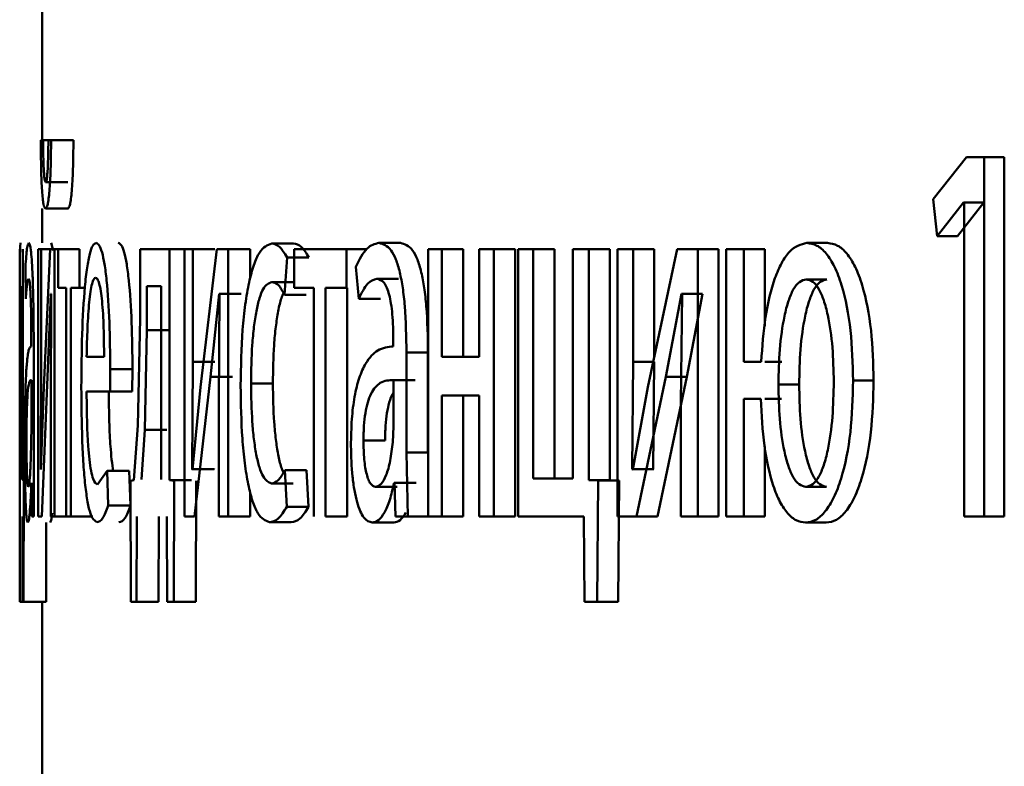
# Paper-space layout 'Лист1' of a CAD drawing. Units: millimetres. Extents: x -8822 to 4790, y -5082 to 4388.
# Drawn here: x 2681 to 2685, y 3028 to 3031 of the extents above; entities that cross this region are included whole.
import ezdxf

# ---------------------------------------------------------------- set-up
doc = ezdxf.new("R2010")
doc.units = ezdxf.units.MM

psp = doc.layouts.new('Лист1')

# ---------------------------------------------------------------- linework, layer by layer
at = {"color": 7, "linetype": 'Continuous', "lineweight": 50}
for p, q in [((2680.7377, 3032.968), (2680.7377, 3030.3245)), ((2680.7424, 3030.3245), (2680.7319, 3030.3245)), ((2680.8422, 3030.3245), (2680.7424, 3030.3245)), ((2680.778, 3030.3245), (2680.766, 3030.3245)), ((2680.8777, 3030.3245), (2680.778, 3030.3245)), ((2684.8678, 3030.2479), (2684.7198, 3030.0606)), ((2684.9468, 3030.2479), (2684.8678, 3030.2479)), ((2684.9468, 3028.6431), (2684.9468, 3030.2479)), ((2685.0372, 3030.2479), (2684.9468, 3030.2479)), ((2685.0372, 3028.6431), (2685.0372, 3030.2479)), ((2680.8533, 3030.1368), (2680.7535, 3030.1368)), ((2684.7198, 3030.0606), (2684.7374, 3029.8952)), ((2684.7374, 3029.8952), (2684.8552, 3030.0458)), ((2684.8282, 3029.8952), (2684.9458, 3030.0458)), ((2684.8573, 3030.0458), (2684.8552, 3030.0458)), ((2684.9458, 3030.0458), (2684.8552, 3030.0458)), ((2684.8573, 3030.0458), (2684.8573, 3028.6431)), ((2684.9479, 3030.0458), (2684.9458, 3030.0458)), ((2680.7377, 3030.0186), (2680.7377, 3029.8652)), ((2680.8529, 3030.0186), (2680.7532, 3030.0186)), ((2680.7876, 3029.832), (2680.7785, 3029.8652)), ((2681.8613, 3029.8627), (2681.7638, 3029.8627)), ((2682.3392, 3029.8652), (2682.2428, 3029.8652)), ((2684.2472, 3029.8652), (2684.155, 3029.8652)), ((2684.8282, 3029.8952), (2684.7374, 3029.8952)), ((2680.639, 3029.838), (2680.639, 3029.5272)), ((2680.6523, 3028.8058), (2680.6523, 3029.838)), ((2680.7201, 3029.838), (2680.7201, 3028.6431)), ((2680.733, 3029.838), (2680.7201, 3029.838)), ((2680.733, 3029.3346), (2680.733, 3029.838)), ((2680.7732, 3029.838), (2680.733, 3029.838)), ((2680.7732, 3029.838), (2680.7457, 3029.221)), ((2680.7937, 3029.838), (2680.7732, 3029.838)), ((2680.7937, 3028.6431), (2680.7937, 3029.838)), ((2680.8103, 3029.838), (2680.7937, 3029.838)), ((2680.8103, 3029.838), (2680.8103, 3029.6655)), ((2680.9051, 3029.838), (2680.8103, 3029.838)), ((2680.9051, 3029.6655), (2680.9051, 3029.838)), ((2681.176, 3029.838), (2681.176, 3029.5272)), ((2681.3067, 3029.838), (2681.176, 3029.838)), ((2681.3067, 3028.8058), (2681.3067, 3029.838)), ((2681.3736, 3029.838), (2681.3067, 3029.838)), ((2681.3736, 3029.838), (2681.3736, 3028.6431)), ((2681.4111, 3029.838), (2681.3736, 3029.838)), ((2681.4111, 3029.3346), (2681.4111, 3029.838)), ((2681.5094, 3029.838), (2681.4111, 3029.838)), ((2681.5186, 3029.838), (2681.4463, 3029.221)), ((2681.5697, 3029.838), (2681.5186, 3029.838)), ((2681.5697, 3028.6431), (2681.5697, 3029.838)), ((2681.6676, 3029.838), (2681.5697, 3029.838)), ((2681.6676, 3029.7061), (2681.6676, 3029.838)), ((2681.8636, 3029.838), (2681.8636, 3029.6655)), ((2682.0975, 3029.838), (2681.8636, 3029.838)), ((2682.0975, 3029.6655), (2682.0975, 3029.838)), ((2682.1881, 3029.838), (2682.0975, 3029.838)), ((2682.4627, 3029.838), (2682.4627, 3028.6431)), ((2682.524, 3029.838), (2682.4627, 3029.838)), ((2682.524, 3029.3565), (2682.524, 3029.838)), ((2682.6197, 3029.838), (2682.524, 3029.838)), ((2682.6197, 3029.3565), (2682.6197, 3029.838)), ((2682.6911, 3029.838), (2682.6911, 3029.3565)), ((2682.756, 3029.838), (2682.6911, 3029.838)), ((2682.756, 3028.6431), (2682.756, 3029.838)), ((2682.8513, 3029.838), (2682.756, 3029.838)), ((2682.8513, 3028.6431), (2682.8513, 3029.838)), ((2682.8644, 3029.838), (2682.8644, 3028.6431)), ((2682.9319, 3029.838), (2682.8644, 3029.838)), ((2682.9319, 3028.8132), (2682.9319, 3029.838)), ((2683.0267, 3029.838), (2682.9319, 3029.838)), ((2683.0267, 3028.8132), (2683.0267, 3029.838)), ((2683.1098, 3029.838), (2683.1098, 3028.8132)), ((2683.1807, 3029.838), (2683.1098, 3029.838)), ((2683.1807, 3028.8061), (2683.1807, 3029.838)), ((2683.275, 3029.838), (2683.1807, 3029.838)), ((2683.275, 3028.8061), (2683.275, 3029.838)), ((2683.3083, 3029.838), (2683.3083, 3028.6431)), ((2683.3785, 3029.838), (2683.3083, 3029.838)), ((2683.3785, 3029.3346), (2683.3785, 3029.838)), ((2683.4724, 3029.838), (2683.3785, 3029.838)), ((2683.5757, 3029.838), (2683.4439, 3029.221)), ((2683.4724, 3029.3544), (2683.4724, 3029.838)), ((2683.6671, 3029.838), (2683.5757, 3029.838)), ((2683.6671, 3028.6431), (2683.6671, 3029.838)), ((2683.7603, 3029.838), (2683.6671, 3029.838)), ((2683.7603, 3028.6431), (2683.7603, 3029.838)), ((2683.7948, 3029.838), (2683.7948, 3028.6431)), ((2683.8737, 3029.838), (2683.7948, 3029.838)), ((2683.8737, 3029.3342), (2683.8737, 3029.838)), ((2683.9665, 3029.838), (2683.8737, 3029.838)), ((2683.9665, 3029.4938), (2683.9665, 3029.838)), ((2681.8208, 3029.6334), (2681.8322, 3029.801)), ((2681.9295, 3029.801), (2681.8322, 3029.801)), ((2680.6635, 3029.7593), (2680.6652, 3029.6161)), ((2682.14, 3029.7593), (2682.1527, 3029.6161)), ((2681.8613, 3029.6902), (2681.7638, 3029.6902)), ((2682.3307, 3029.705), (2682.2342, 3029.705)), ((2684.2443, 3029.7025), (2684.1521, 3029.7025)), ((2680.6409, 3029.6729), (2680.6409, 3029.4753)), ((2680.6474, 3028.8082), (2680.6474, 3029.6729)), ((2680.8447, 3029.6655), (2680.8103, 3029.6655)), ((2680.8447, 3029.6655), (2680.8447, 3028.6431)), ((2680.8659, 3028.6431), (2680.8659, 3029.6655)), ((2680.9051, 3029.6655), (2680.8659, 3029.6655)), ((2680.9288, 3029.6655), (2680.9051, 3029.6655)), ((2681.2062, 3029.6729), (2681.2062, 3029.4753)), ((2681.2705, 3029.6729), (2681.2062, 3029.6729)), ((2681.2705, 3028.8082), (2681.2705, 3029.6729)), ((2681.9521, 3029.6655), (2681.8636, 3029.6655)), ((2681.9521, 3029.6655), (2681.9521, 3028.6431)), ((2682.0043, 3028.6431), (2682.0043, 3029.6655)), ((2682.0975, 3029.6655), (2682.0043, 3029.6655)), ((2682.1013, 3028.6431), (2682.1013, 3029.6655)), ((2680.7622, 3029.2679), (2680.7775, 3029.6383)), ((2680.7781, 3029.6383), (2680.7769, 3029.1494)), ((2680.7781, 3029.6383), (2680.7775, 3029.6383)), ((2681.4905, 3029.2679), (2681.5294, 3029.6383)), ((2681.5309, 3029.6383), (2681.528, 3029.1494)), ((2681.5309, 3029.6383), (2681.5294, 3029.6383)), ((2681.6274, 3029.6383), (2681.5294, 3029.6383)), ((2681.9182, 3029.6334), (2681.8208, 3029.6334)), ((2682.2493, 3029.6161), (2682.1527, 3029.6161)), ((2683.5247, 3029.2679), (2683.5951, 3029.6383)), ((2683.5978, 3029.6383), (2683.5925, 3029.1494)), ((2683.5978, 3029.6383), (2683.5951, 3029.6383)), ((2683.6885, 3029.6383), (2683.5951, 3029.6383)), ((2683.6183, 3029.2679), (2683.6885, 3029.6383)), ((2680.639, 3029.5272), (2680.6385, 3029.0502)), ((2681.176, 3029.5272), (2681.1653, 3029.0502)), ((2680.6409, 3029.4753), (2680.6402, 3029.0305)), ((2681.2062, 3029.4753), (2681.1964, 3029.0305)), ((2681.3049, 3029.4753), (2681.2062, 3029.4753)), ((2680.6895, 3029.4281), (2680.6895, 3029.4034)), ((2682.3071, 3029.4281), (2682.3071, 3029.4034)), ((2680.7004, 3028.9296), (2680.7004, 3029.3762)), ((2680.7322, 3028.8552), (2680.733, 3029.3346)), ((2681.0148, 3029.3565), (2680.9368, 3029.3565)), ((2681.4088, 3028.8552), (2681.4111, 3029.3346)), ((2681.5094, 3029.3346), (2681.4111, 3029.3346)), ((2682.366, 3028.9296), (2682.366, 3029.3762)), ((2682.4621, 3029.3762), (2682.366, 3029.3762)), ((2682.4621, 3028.9296), (2682.4621, 3029.3762)), ((2682.6911, 3029.3565), (2682.524, 3029.3565)), ((2683.3743, 3028.8552), (2683.3785, 3029.3346)), ((2683.4724, 3029.3346), (2683.3785, 3029.3346)), ((2683.4682, 3028.8552), (2683.4724, 3029.3346)), ((2683.951, 3029.3342), (2683.8737, 3029.3342)), ((2684.0436, 3029.3342), (2683.9665, 3029.3342)), ((2681.0415, 3029.2012), (2681.0425, 3029.3021)), ((2681.1416, 3029.3021), (2681.0425, 3029.3021)), ((2681.1406, 3029.2012), (2681.1416, 3029.3021)), ((2680.6897, 3029.0457), (2680.6897, 3029.2531)), ((2680.7359, 3028.6431), (2680.7622, 3029.2679)), ((2681.4194, 3028.6431), (2681.4905, 3029.2679)), ((2681.5886, 3029.2679), (2681.4905, 3029.2679)), ((2682.3085, 3029.0457), (2682.3085, 3029.2531)), ((2682.4048, 3029.2531), (2682.3085, 3029.2531)), ((2683.3939, 3028.6431), (2683.5247, 3029.2679)), ((2683.4878, 3028.6431), (2683.6183, 3029.2679)), ((2683.6183, 3029.2679), (2683.5247, 3029.2679)), ((2684.4534, 3029.2503), (2684.3617, 3029.2503)), ((2680.7457, 3029.221), (2680.7327, 3028.8527)), ((2681.4463, 3029.221), (2681.4102, 3028.8527)), ((2681.769, 3029.2379), (2681.6714, 3029.2379)), ((2683.4439, 3029.221), (2683.3768, 3028.8527)), ((2684.1204, 3029.233), (2684.028, 3029.233)), ((2681.0415, 3029.2012), (2680.9365, 3029.2012)), ((2681.1406, 3029.2012), (2681.0415, 3029.2012)), ((2682.6911, 3029.184), (2682.524, 3029.184)), ((2682.524, 3028.6431), (2682.524, 3029.184)), ((2682.6197, 3028.6431), (2682.6197, 3029.184)), ((2682.6911, 3029.184), (2682.6911, 3028.6431)), ((2683.9492, 3029.1691), (2683.8737, 3029.1691)), ((2683.8737, 3028.6431), (2683.8737, 3029.1691)), ((2684.0418, 3029.1691), (2683.9665, 3029.1691)), ((2680.7769, 3029.1494), (2680.7769, 3028.6431)), ((2681.528, 3029.1494), (2681.528, 3028.6431)), ((2683.5925, 3029.1494), (2683.5925, 3028.6431)), ((2680.6385, 3029.0502), (2680.6379, 3028.8058)), ((2680.6402, 3029.0305), (2680.6393, 3028.8082)), ((2680.6891, 3028.9762), (2680.6897, 3029.0457)), ((2681.1653, 3029.0502), (2681.1472, 3028.8058)), ((2681.1964, 3029.0305), (2681.1813, 3028.8082)), ((2681.2952, 3029.0305), (2681.1964, 3029.0305)), ((2682.3051, 3028.9762), (2682.3085, 3029.0457)), ((2682.2703, 3028.9836), (2682.1738, 3028.9836)), ((2683.9665, 3028.6431), (2683.9665, 3028.9557)), ((2680.7014, 3028.6431), (2680.7004, 3028.9296)), ((2682.3714, 3028.6431), (2682.366, 3028.9296)), ((2682.4621, 3028.9296), (2682.366, 3028.9296)), ((2680.7327, 3028.8527), (2680.7322, 3028.8552)), ((2681.4102, 3028.8527), (2681.4088, 3028.8552)), ((2681.5071, 3028.8552), (2681.4088, 3028.8552)), ((2681.5085, 3028.8527), (2681.5071, 3028.8552)), ((2681.831, 3028.6872), (2681.8225, 3028.8502)), ((2681.9199, 3028.8502), (2681.8225, 3028.8502)), ((2681.9283, 3028.6872), (2681.9199, 3028.8502)), ((2683.3768, 3028.8527), (2683.3743, 3028.8552)), ((2683.4682, 3028.8552), (2683.3743, 3028.8552)), ((2683.4707, 3028.8527), (2683.4682, 3028.8552)), ((2681.0284, 3028.8478), (2680.9858, 3028.786)), ((2681.0333, 3028.6922), (2681.0284, 3028.8478)), ((2681.1275, 3028.8478), (2681.0284, 3028.8478)), ((2681.1324, 3028.6922), (2681.1275, 3028.8478)), ((2683.1098, 3028.8132), (2682.9319, 3028.8132)), ((2683.2224, 3028.8037), (2683.1807, 3028.8061)), ((2683.275, 3028.8061), (2683.1807, 3028.8061)), ((2683.3166, 3028.8037), (2683.275, 3028.8061)), ((2680.6379, 3028.8058), (2680.6377, 3028.8033)), ((2680.6377, 3028.8033), (2680.6377, 3028.2628)), ((2680.6556, 3028.8033), (2680.6523, 3028.8058)), ((2680.6553, 3028.2628), (2680.6556, 3028.8033)), ((2680.6905, 3028.7934), (2680.6901, 3028.7934)), ((2680.6905, 3028.7934), (2680.6913, 3028.6431)), ((2681.1472, 3028.8058), (2681.1321, 3028.8033)), ((2681.1321, 3028.8033), (2681.1336, 3028.2628)), ((2681.3284, 3028.8033), (2681.3067, 3028.8058)), ((2681.4052, 3028.8058), (2681.3067, 3028.8058)), ((2681.3261, 3028.2628), (2681.3284, 3028.8033)), ((2681.4246, 3028.2628), (2681.4268, 3028.8033)), ((2681.8596, 3028.791), (2681.7622, 3028.791)), ((2682.3241, 3028.7761), (2682.2277, 3028.7761)), ((2682.3125, 3028.7934), (2682.3105, 3028.7934)), ((2682.4068, 3028.7934), (2682.3105, 3028.7934)), ((2682.3125, 3028.7934), (2682.3172, 3028.6431)), ((2682.4088, 3028.7934), (2682.4068, 3028.7934)), ((2683.2183, 3028.2628), (2683.2224, 3028.8037)), ((2683.3166, 3028.8037), (2683.2224, 3028.8037)), ((2683.3125, 3028.2628), (2683.3166, 3028.8037)), ((2684.2423, 3028.7761), (2684.1502, 3028.7761)), ((2681.6676, 3028.6431), (2681.6676, 3028.7535)), ((2681.1324, 3028.6922), (2681.0333, 3028.6922)), ((2681.9283, 3028.6872), (2681.831, 3028.6872)), ((2680.6383, 3028.2628), (2680.6383, 3028.6431)), ((2680.6506, 3028.6431), (2680.6508, 3028.2628)), ((2680.7014, 3028.6431), (2680.6913, 3028.6431)), ((2680.7359, 3028.6431), (2680.7201, 3028.6431)), ((2680.7937, 3028.6431), (2680.7769, 3028.6431)), ((2680.8447, 3028.6431), (2680.7937, 3028.6431)), ((2680.8659, 3028.6431), (2680.8447, 3028.6431)), ((2680.9638, 3028.6431), (2680.8659, 3028.6431)), ((2681.1592, 3028.2628), (2681.1607, 3028.6431)), ((2681.2581, 3028.2628), (2681.2596, 3028.6431)), ((2681.2949, 3028.6431), (2681.2965, 3028.2628)), ((2681.4194, 3028.6431), (2681.3736, 3028.6431)), ((2681.5697, 3028.6431), (2681.528, 3028.6431)), ((2681.6676, 3028.6431), (2681.5697, 3028.6431)), ((2682.1013, 3028.6431), (2682.0043, 3028.6431)), ((2682.3714, 3028.6431), (2682.3172, 3028.6431)), ((2682.4675, 3028.6431), (2682.3714, 3028.6431)), ((2682.524, 3028.6431), (2682.4627, 3028.6431)), ((2682.6197, 3028.6431), (2682.524, 3028.6431)), ((2682.756, 3028.6431), (2682.6911, 3028.6431)), ((2682.8513, 3028.6431), (2682.756, 3028.6431)), ((2683.1588, 3028.6431), (2682.8644, 3028.6431)), ((2683.1588, 3028.6431), (2683.1621, 3028.2628)), ((2683.3939, 3028.6431), (2683.3083, 3028.6431)), ((2683.4878, 3028.6431), (2683.3939, 3028.6431)), ((2683.6671, 3028.6431), (2683.5925, 3028.6431)), ((2683.7603, 3028.6431), (2683.6671, 3028.6431)), ((2683.8737, 3028.6431), (2683.7948, 3028.6431)), ((2683.9665, 3028.6431), (2683.8737, 3028.6431)), ((2684.9468, 3028.6431), (2684.8573, 3028.6431)), ((2685.0372, 3028.6431), (2684.9468, 3028.6431)), ((2680.7553, 3028.2628), (2680.7555, 3028.616)), ((2681.8509, 3028.6184), (2681.7533, 3028.6184)), ((2682.3092, 3028.616), (2682.2127, 3028.616)), ((2684.2414, 3028.616), (2684.1492, 3028.616)), ((2680.6383, 3028.2628), (2680.6377, 3028.2628)), ((2680.7383, 3028.2628), (2680.6383, 3028.2628)), ((2680.6553, 3028.2628), (2680.6508, 3028.2628)), ((2680.7553, 3028.2628), (2680.6553, 3028.2628)), ((2680.7377, 3028.2628), (2680.7377, 3026.9018)), ((2680.7383, 3028.2628), (2680.7377, 3028.2628)), ((2681.1592, 3028.2628), (2681.1336, 3028.2628)), ((2681.2581, 3028.2628), (2681.1592, 3028.2628)), ((2681.3261, 3028.2628), (2681.2965, 3028.2628)), ((2681.4246, 3028.2628), (2681.3261, 3028.2628)), ((2683.2183, 3028.2628), (2683.1621, 3028.2628)), ((2683.3125, 3028.2628), (2683.2183, 3028.2628))]:
    psp.add_line(p, q, dxfattribs=at)
for points, knots in [([(2680.7319, 3030.3245), (2680.7322, 3030.2801), (2680.7327, 3030.2164), (2680.7351, 3030.1423), (2680.7374, 3030.0975), (2680.7404, 3030.0621), (2680.7455, 3030.0261), (2680.75, 3030.0216), (2680.7532, 3030.0186)], [0, 0, 0, 0, 0.26994, 0.387836, 0.499825, 0.613882, 0.731889, 1, 1, 1, 1]), ([(2680.7535, 3030.1368), (2680.7527, 3030.1375), (2680.751, 3030.1391), (2680.7487, 3030.1508), (2680.7468, 3030.1697), (2680.7447, 3030.2024), (2680.743, 3030.2548), (2680.7426, 3030.3001), (2680.7424, 3030.3245)], [0, 0, 0, 0, 0.131635, 0.254079, 0.374512, 0.500455, 0.730885, 1, 1, 1, 1]), ([(2680.7532, 3030.0186), (2680.7565, 3030.0217), (2680.7612, 3030.0261), (2680.7671, 3030.0611), (2680.7707, 3030.0959), (2680.7738, 3030.1404), (2680.777, 3030.2149), (2680.7776, 3030.2797), (2680.778, 3030.3245)], [0, 0, 0, 0, 0.266683, 0.385525, 0.500507, 0.616354, 0.734968, 1, 1, 1, 1]), ([(2680.766, 3030.3245), (2680.7656, 3030.2968), (2680.765, 3030.2468), (2680.7627, 3030.1921), (2680.7603, 3030.1631), (2680.7575, 3030.1419), (2680.7552, 3030.1389), (2680.7535, 3030.1368)], [0, 0, 0, 0, 0.299073, 0.541576, 0.652004, 0.761839, 1, 1, 1, 1]), ([(2680.8529, 3030.0186), (2680.8562, 3030.0215), (2680.8609, 3030.0258), (2680.8668, 3030.0609), (2680.8704, 3030.0957), (2680.8734, 3030.1403), (2680.8766, 3030.2148), (2680.8773, 3030.2796), (2680.8777, 3030.3245)], [0, 0, 0, 0, 0.266171, 0.384574, 0.50027, 0.615652, 0.734185, 1, 1, 1, 1]), ([(2680.6377, 3029.2503), (2680.6377, 3029.3259), (2680.6377, 3029.4769), (2680.6379, 3029.6521), (2680.6383, 3029.7615), (2680.639, 3029.8213), (2680.6399, 3029.8586), (2680.6408, 3029.8629), (2680.6413, 3029.8652)], [0, 0, 0, 0, 0.249809, 0.499006, 0.625199, 0.749387, 0.871703, 1, 1, 1, 1]), ([(2680.6786, 3029.8652), (2680.6757, 3029.8611), (2680.67, 3029.853), (2680.6656, 3029.7905), (2680.6635, 3029.7593)], [0, 0, 0, 0, 0.5004604, 1, 1, 1, 1]), ([(2680.7004, 3029.3762), (2680.7002, 3029.4461), (2680.6999, 3029.5461), (2680.6973, 3029.6648), (2680.6948, 3029.7368), (2680.6916, 3029.7945), (2680.686, 3029.8535), (2680.6816, 3029.8604), (2680.6786, 3029.8652)], [0, 0, 0, 0, 0.273316, 0.390409, 0.499954, 0.613282, 0.730459, 1, 1, 1, 1]), ([(2680.9788, 3029.8652), (2680.9738, 3029.8629), (2680.964, 3029.8584), (2680.9503, 3029.8198), (2680.9384, 3029.7576), (2680.9255, 3029.6436), (2680.915, 3029.4603), (2680.9137, 3029.3008), (2680.9131, 3029.221)], [0, 0, 0, 0, 0.128492, 0.250635, 0.3747668, 0.5010463, 0.7502685, 1, 1, 1, 1]), ([(2681.0425, 3029.3021), (2681.0418, 3029.3723), (2681.0403, 3029.5126), (2681.0297, 3029.6743), (2681.017, 3029.7736), (2681.0056, 3029.8272), (2680.9925, 3029.8596), (2680.9835, 3029.8633), (2680.9788, 3029.8652)], [0, 0, 0, 0, 0.249751, 0.4989518, 0.6209737, 0.7404933, 0.8646898, 1, 1, 1, 1]), ([(2681.1416, 3029.3021), (2681.1409, 3029.3723), (2681.1394, 3029.5125), (2681.1289, 3029.6743), (2681.1162, 3029.7736), (2681.1048, 3029.8272), (2681.0918, 3029.8596), (2681.0827, 3029.8633), (2681.078, 3029.8652)], [0, 0, 0, 0, 0.2499921, 0.499333, 0.6213504, 0.7407984, 0.8648641, 1, 1, 1, 1]), ([(2681.7638, 3029.8627), (2681.745, 3029.8556), (2681.7166, 3029.845), (2681.6834, 3029.7699), (2681.662, 3029.6915), (2681.645, 3029.5928), (2681.6287, 3029.4406), (2681.6264, 3029.3128), (2681.6248, 3029.228)], [0, 0, 0, 0, 0.249892, 0.376533, 0.500429, 0.624382, 0.750727, 1, 1, 1, 1]), ([(2681.8322, 3029.801), (2681.821, 3029.8192), (2681.7987, 3029.8556), (2681.7755, 3029.8603), (2681.7638, 3029.8627)], [0, 0, 0, 0, 0.499648, 1, 1, 1, 1]), ([(2681.9295, 3029.801), (2681.9184, 3029.8192), (2681.8961, 3029.8556), (2681.8729, 3029.8603), (2681.8613, 3029.8627)], [0, 0, 0, 0, 0.499694, 1, 1, 1, 1]), ([(2682.2428, 3029.8652), (2682.2245, 3029.8611), (2682.1879, 3029.853), (2682.1559, 3029.7905), (2682.14, 3029.7593)], [0, 0, 0, 0, 0.500464, 1, 1, 1, 1]), ([(2682.366, 3029.3762), (2682.3649, 3029.4461), (2682.3633, 3029.5461), (2682.35, 3029.6648), (2682.3366, 3029.7368), (2682.3188, 3029.7945), (2682.2878, 3029.8535), (2682.2613, 3029.8604), (2682.2428, 3029.8652)], [0, 0, 0, 0, 0.273316, 0.390409, 0.499954, 0.613282, 0.730459, 1, 1, 1, 1]), ([(2682.4621, 3029.3762), (2682.461, 3029.4462), (2682.4594, 3029.5462), (2682.4462, 3029.6648), (2682.4328, 3029.7368), (2682.4151, 3029.7945), (2682.3841, 3029.8535), (2682.3576, 3029.8604), (2682.3392, 3029.8652)], [0, 0, 0, 0, 0.273985, 0.390803, 0.500355, 0.613672, 0.730771, 1, 1, 1, 1]), ([(2684.155, 3029.8652), (2684.1282, 3029.858), (2684.0879, 3029.8473), (2684.0414, 3029.7783), (2684.0017, 3029.6876), (2683.9656, 3029.5379), (2683.9559, 3029.4021), (2683.951, 3029.3342)], [0, 0, 0, 0, 0.249646, 0.374186, 0.500365, 0.749987, 1, 1, 1, 1]), ([(2684.3617, 3029.2503), (2684.3597, 3029.3259), (2684.3557, 3029.4768), (2684.3217, 3029.652), (2684.28, 3029.7614), (2684.2421, 3029.8213), (2684.1996, 3029.8586), (2684.1701, 3029.8629), (2684.155, 3029.8652)], [0, 0, 0, 0, 0.24981, 0.499009, 0.625218, 0.749389, 0.871722, 1, 1, 1, 1]), ([(2684.4534, 3029.2503), (2684.4514, 3029.3258), (2684.4474, 3029.4768), (2684.4135, 3029.6519), (2684.3719, 3029.7613), (2684.334, 3029.8213), (2684.2917, 3029.8586), (2684.2622, 3029.8629), (2684.2472, 3029.8652)], [0, 0, 0, 0, 0.250047, 0.499382, 0.625603, 0.749672, 0.871892, 1, 1, 1, 1]), ([(2680.6652, 3029.6161), (2680.6669, 3029.6416), (2680.6704, 3029.6928), (2680.6749, 3029.7009), (2680.6772, 3029.705)], [0, 0, 0, 0, 0.49978, 1, 1, 1, 1]), ([(2680.6772, 3029.705), (2680.6789, 3029.7023), (2680.6814, 3029.6985), (2680.6845, 3029.6667), (2680.6863, 3029.6351), (2680.6878, 3029.5947), (2680.6892, 3029.5266), (2680.6894, 3029.4686), (2680.6895, 3029.4281)], [0, 0, 0, 0, 0.271633, 0.388747, 0.50028, 0.611126, 0.728193, 1, 1, 1, 1]), ([(2680.9766, 3029.7099), (2680.9738, 3029.7085), (2680.9683, 3029.7059), (2680.9607, 3029.6843), (2680.9539, 3029.6494), (2680.9464, 3029.5865), (2680.9397, 3029.4878), (2680.9378, 3029.4003), (2680.9368, 3029.3565)], [0, 0, 0, 0, 0.129067, 0.251371, 0.373158, 0.50075, 0.750258, 1, 1, 1, 1]), ([(2681.0148, 3029.3565), (2681.0145, 3029.4003), (2681.0138, 3029.4878), (2681.0078, 3029.5896), (2681.0002, 3029.6522), (2680.9932, 3029.6859), (2680.9852, 3029.7063), (2680.9796, 3029.7086), (2680.9766, 3029.7099)], [0, 0, 0, 0, 0.249824, 0.499015, 0.620236, 0.739306, 0.863694, 1, 1, 1, 1]), ([(2681.6714, 3029.2379), (2681.6723, 3029.2961), (2681.6737, 3029.3841), (2681.6839, 3029.4912), (2681.6947, 3029.5628), (2681.7088, 3029.6208), (2681.7313, 3029.6772), (2681.7508, 3029.685), (2681.7638, 3029.6902)], [0, 0, 0, 0, 0.249596, 0.377309, 0.499923, 0.624735, 0.750363, 1, 1, 1, 1]), ([(2681.7638, 3029.6902), (2681.7744, 3029.6884), (2681.794, 3029.6852), (2681.8123, 3029.6498), (2681.8208, 3029.6334)], [0, 0, 0, 0, 0.536003, 1, 1, 1, 1]), ([(2682.1527, 3029.6161), (2682.1654, 3029.6416), (2682.1907, 3029.6928), (2682.2197, 3029.7009), (2682.2342, 3029.705)], [0, 0, 0, 0, 0.499766, 1, 1, 1, 1]), ([(2682.2342, 3029.705), (2682.245, 3029.7023), (2682.2604, 3029.6985), (2682.2785, 3029.6666), (2682.2891, 3029.635), (2682.2973, 3029.5946), (2682.3055, 3029.5265), (2682.3065, 3029.4686), (2682.3071, 3029.4281)], [0, 0, 0, 0, 0.271569, 0.388687, 0.500273, 0.611096, 0.728169, 1, 1, 1, 1]), ([(2684.1521, 3029.7025), (2684.1417, 3029.7002), (2684.1212, 3029.6958), (2684.0938, 3029.6598), (2684.0713, 3029.6064), (2684.0487, 3029.5183), (2684.0314, 3029.391), (2684.0292, 3029.2857), (2684.028, 3029.233)], [0, 0, 0, 0, 0.1266795, 0.2500034, 0.3697529, 0.500221, 0.7499526, 1, 1, 1, 1]), ([(2684.2443, 3029.7025), (2684.2339, 3029.7002), (2684.2134, 3029.6958), (2684.1861, 3029.6598), (2684.1636, 3029.6063), (2684.1411, 3029.5183), (2684.1238, 3029.3909), (2684.1216, 3029.2856), (2684.1204, 3029.233)], [0, 0, 0, 0, 0.126505, 0.249706, 0.3694051, 0.4998855, 0.7497553, 1, 1, 1, 1]), ([(2684.2753, 3029.2453), (2684.2742, 3029.2966), (2684.2718, 3029.3993), (2684.2545, 3029.5235), (2684.2319, 3029.6094), (2684.2095, 3029.6614), (2684.1824, 3029.6962), (2684.1623, 3029.7003), (2684.1521, 3029.7025)], [0, 0, 0, 0, 0.250042, 0.499782, 0.630344, 0.749987, 0.872979, 1, 1, 1, 1]), ([(2681.769, 3029.2379), (2681.77, 3029.296), (2681.7714, 3029.384), (2681.7815, 3029.4914), (2681.7924, 3029.5622), (2681.8041, 3029.6139), (2681.813, 3029.6338), (2681.8162, 3029.641)], [0, 0, 0, 0, 0.359502, 0.543449, 0.719876, 0.899466, 1, 1, 1, 1]), ([(2680.6895, 3029.4034), (2680.6854, 3029.4008), (2680.6781, 3029.3961), (2680.6703, 3029.3437), (2680.6654, 3029.2686), (2680.6626, 3029.183), (2680.6609, 3029.0767), (2680.6607, 3028.9993), (2680.6606, 3028.9592)], [0, 0, 0, 0, 0.2754071, 0.5006608, 0.6356749, 0.7563529, 0.8738059, 1, 1, 1, 1]), ([(2682.3071, 3029.4034), (2682.2837, 3029.4008), (2682.241, 3029.3961), (2682.1894, 3029.3436), (2682.1546, 3029.2685), (2682.1331, 3029.1829), (2682.1199, 3029.0766), (2682.1185, 3028.9992), (2682.1177, 3028.9592)], [0, 0, 0, 0, 0.275359, 0.500658, 0.63571, 0.756405, 0.873846, 1, 1, 1, 1]), ([(2680.638, 3028.8316), (2680.6379, 3028.8929), (2680.6377, 3029.0215), (2680.6377, 3029.1717), (2680.6377, 3029.2503)], [0, 0, 0, 0, 0.476406, 1, 1, 1, 1]), ([(2680.6897, 3029.2531), (2680.6863, 3029.2522), (2680.6802, 3029.2508), (2680.6741, 3029.2108), (2680.6708, 3029.1559), (2680.6692, 3029.107), (2680.6683, 3029.0481), (2680.6682, 3029.0056), (2680.6681, 3028.9836)], [0, 0, 0, 0, 0.3441236, 0.6017077, 0.7065041, 0.8025544, 0.8977025, 1, 1, 1, 1]), ([(2682.3085, 3029.2531), (2682.2886, 3029.2522), (2682.2537, 3029.2508), (2682.2142, 3029.2108), (2682.1925, 3029.1559), (2682.1816, 3029.107), (2682.1749, 3029.0481), (2682.1742, 3029.0056), (2682.1738, 3028.9836)], [0, 0, 0, 0, 0.344118, 0.601698, 0.706495, 0.802546, 0.897698, 1, 1, 1, 1]), ([(2684.1492, 3028.616), (2684.1646, 3028.6184), (2684.1949, 3028.6233), (2684.2382, 3028.6634), (2684.2769, 3028.7261), (2684.3197, 3028.8385), (2684.3553, 3029.0175), (2684.3596, 3029.1726), (2684.3617, 3029.2503)], [0, 0, 0, 0, 0.1271662, 0.2505762, 0.3745728, 0.5009951, 0.750232, 1, 1, 1, 1]), ([(2684.2414, 3028.616), (2684.2567, 3028.6184), (2684.2869, 3028.6233), (2684.3301, 3028.6634), (2684.3688, 3028.7261), (2684.4114, 3028.8386), (2684.4469, 3029.0175), (2684.4512, 3029.1726), (2684.4534, 3029.2503)], [0, 0, 0, 0, 0.127022, 0.250296, 0.37424, 0.500627, 0.749997, 1, 1, 1, 1]), ([(2680.9131, 3029.221), (2680.9137, 3029.1414), (2680.9147, 3029.0213), (2680.9221, 3028.8759), (2680.9302, 3028.7807), (2680.9408, 3028.7053), (2680.9577, 3028.6341), (2680.9724, 3028.6246), (2680.9821, 3028.6184)], [0, 0, 0, 0, 0.249495, 0.376927, 0.499722, 0.623316, 0.750147, 1, 1, 1, 1]), ([(2681.6248, 3029.228), (2681.6261, 3029.1477), (2681.6281, 3029.0266), (2681.6426, 3028.8805), (2681.658, 3028.7848), (2681.6778, 3028.7085), (2681.7089, 3028.6354), (2681.7356, 3028.6251), (2681.7533, 3028.6184)], [0, 0, 0, 0, 0.249449, 0.376452, 0.499721, 0.623662, 0.750196, 1, 1, 1, 1]), ([(2681.7622, 3028.791), (2681.7494, 3028.7966), (2681.7303, 3028.8051), (2681.7083, 3028.8615), (2681.6943, 3028.9188), (2681.6837, 3028.9882), (2681.6737, 3029.0933), (2681.6723, 3029.1795), (2681.6714, 3029.2379)], [0, 0, 0, 0, 0.249576, 0.375234, 0.500084, 0.62452, 0.745905, 1, 1, 1, 1]), ([(2681.8158, 3028.8401), (2681.8126, 3028.8476), (2681.8037, 3028.8679), (2681.7922, 3028.9186), (2681.7816, 3028.9866), (2681.7714, 3029.0917), (2681.77, 3029.1789), (2681.769, 3029.2379)], [0, 0, 0, 0, 0.104818, 0.283538, 0.455286, 0.631719, 1, 1, 1, 1]), ([(2684.028, 3029.233), (2684.0292, 3029.1814), (2684.0314, 3029.0785), (2684.0485, 3028.9541), (2684.0708, 3028.8684), (2684.093, 3028.8167), (2684.12, 3028.7823), (2684.14, 3028.7782), (2684.1502, 3028.7761)], [0, 0, 0, 0, 0.2500362, 0.4997464, 0.6300578, 0.7499558, 0.8729691, 1, 1, 1, 1]), ([(2684.1204, 3029.233), (2684.1216, 3029.1814), (2684.1238, 3029.0785), (2684.1408, 3028.9541), (2684.1631, 3028.8684), (2684.1853, 3028.8168), (2684.2122, 3028.7823), (2684.2322, 3028.7782), (2684.2423, 3028.7761)], [0, 0, 0, 0, 0.250236, 0.500085, 0.630408, 0.750254, 0.873143, 1, 1, 1, 1]), ([(2684.1502, 3028.7761), (2684.1606, 3028.7782), (2684.1812, 3028.7825), (2684.2089, 3028.8183), (2684.2317, 3028.8719), (2684.2544, 3028.9603), (2684.2718, 3029.0876), (2684.2742, 3029.1927), (2684.2753, 3029.2453)], [0, 0, 0, 0, 0.127271, 0.249986, 0.369435, 0.500178, 0.749936, 1, 1, 1, 1]), ([(2680.9858, 3028.786), (2680.979, 3028.7902), (2680.9687, 3028.7967), (2680.9567, 3028.8447), (2680.9492, 3028.8951), (2680.9435, 3028.9572), (2680.9379, 3029.057), (2680.9371, 3029.1422), (2680.9365, 3029.2012)], [0, 0, 0, 0, 0.249917, 0.377381, 0.500333, 0.614961, 0.733388, 1, 1, 1, 1]), ([(2681.0561, 3028.8478), (2681.0561, 3028.8478), (2681.0532, 3028.8594), (2681.0486, 3028.8963), (2681.0428, 3028.9568), (2681.0373, 3029.0572), (2681.0364, 3029.1422), (2681.0359, 3029.2012)], [0, 0, 0, 0, 0.000695, 0.197828, 0.381831, 0.571406, 1, 1, 1, 1]), ([(2682.3085, 3029.1962), (2682.3069, 3029.1945), (2682.2996, 3029.1867), (2682.2892, 3029.1548), (2682.2781, 3029.1073), (2682.2715, 3029.048), (2682.2707, 3029.0056), (2682.2703, 3028.9836)], [0, 0, 0, 0, 0.06844, 0.313344, 0.537944, 0.760569, 1, 1, 1, 1]), ([(2683.9492, 3029.1691), (2683.9529, 3029.0979), (2683.9603, 3028.9583), (2683.9947, 3028.8017), (2684.0337, 3028.7063), (2684.0689, 3028.6541), (2684.1079, 3028.6217), (2684.1352, 3028.6179), (2684.1492, 3028.616)], [0, 0, 0, 0, 0.254197, 0.499009, 0.624834, 0.749399, 0.871792, 1, 1, 1, 1]), ([(2680.6681, 3028.9836), (2680.6682, 3028.9543), (2680.6683, 3028.912), (2680.6692, 3028.8622), (2680.6701, 3028.8317), (2680.6713, 3028.807), (2680.6733, 3028.7819), (2680.675, 3028.7784), (2680.6762, 3028.7761)], [0, 0, 0, 0, 0.2638939, 0.3821151, 0.4996556, 0.6180528, 0.7376203, 1, 1, 1, 1]), ([(2682.1738, 3028.9836), (2682.1743, 3028.9543), (2682.1751, 3028.9119), (2682.1815, 3028.8622), (2682.1879, 3028.8317), (2682.1959, 3028.807), (2682.2089, 3028.7819), (2682.22, 3028.7784), (2682.2277, 3028.7761)], [0, 0, 0, 0, 0.263764, 0.3820486, 0.499637, 0.6180662, 0.7376627, 1, 1, 1, 1]), ([(2680.6606, 3028.9592), (2680.6608, 3028.9123), (2680.661, 3028.8417), (2680.6625, 3028.7592), (2680.6641, 3028.7069), (2680.666, 3028.666), (2680.6691, 3028.6253), (2680.6719, 3028.6198), (2680.6738, 3028.616)], [0, 0, 0, 0, 0.249003, 0.374803, 0.49934, 0.618371, 0.738575, 1, 1, 1, 1]), ([(2680.6762, 3028.7761), (2680.6775, 3028.7785), (2680.6802, 3028.7833), (2680.684, 3028.8257), (2680.6873, 3028.8896), (2680.6885, 3028.9472), (2680.6891, 3028.9762)], [0, 0, 0, 0, 0.256487, 0.500257, 0.749211, 1, 1, 1, 1]), ([(2682.1177, 3028.9592), (2682.119, 3028.9122), (2682.121, 3028.8416), (2682.1329, 3028.7591), (2682.1446, 3028.7068), (2682.1588, 3028.666), (2682.1809, 3028.6253), (2682.1998, 3028.6198), (2682.2127, 3028.616)], [0, 0, 0, 0, 0.248996, 0.374769, 0.499334, 0.618395, 0.738617, 1, 1, 1, 1]), ([(2682.2277, 3028.7761), (2682.2362, 3028.7785), (2682.2529, 3028.7833), (2682.2758, 3028.8257), (2682.2947, 3028.8896), (2682.3017, 3028.9472), (2682.3051, 3028.9762)], [0, 0, 0, 0, 0.256554, 0.500256, 0.749096, 1, 1, 1, 1]), ([(2681.8225, 3028.8502), (2681.8127, 3028.8328), (2681.7932, 3028.7981), (2681.7725, 3028.7933), (2681.7622, 3028.791)], [0, 0, 0, 0, 0.500038, 1, 1, 1, 1]), ([(2680.6738, 3028.616), (2680.6753, 3028.6181), (2680.6782, 3028.6223), (2680.6826, 3028.6581), (2680.6868, 3028.7126), (2680.689, 3028.7667), (2680.6901, 3028.7934)], [0, 0, 0, 0, 0.254533, 0.500291, 0.753682, 1, 1, 1, 1]), ([(2682.2127, 3028.616), (2682.2221, 3028.6181), (2682.2408, 3028.6223), (2682.2676, 3028.6581), (2682.2921, 3028.7126), (2682.3044, 3028.7667), (2682.3105, 3028.7934)], [0, 0, 0, 0, 0.254598, 0.50029, 0.753494, 1, 1, 1, 1]), ([(2680.9821, 3028.6184), (2680.9912, 3028.6207), (2681.0084, 3028.6251), (2681.0253, 3028.6708), (2681.0333, 3028.6922)], [0, 0, 0, 0, 0.531466, 1, 1, 1, 1]), ([(2681.0814, 3028.6184), (2681.0905, 3028.6207), (2681.1075, 3028.6251), (2681.1245, 3028.6708), (2681.1324, 3028.6922)], [0, 0, 0, 0, 0.531423, 1, 1, 1, 1]), ([(2681.7533, 3028.6184), (2681.7666, 3028.6207), (2681.7929, 3028.6253), (2681.8183, 3028.6666), (2681.831, 3028.6872)], [0, 0, 0, 0, 0.500456, 1, 1, 1, 1]), ([(2681.8509, 3028.6184), (2681.864, 3028.6207), (2681.8904, 3028.6253), (2681.9157, 3028.6666), (2681.9283, 3028.6872)], [0, 0, 0, 0, 0.500411, 1, 1, 1, 1]), ([(2680.7738, 3028.616), (2680.7752, 3028.6178), (2680.778, 3028.6212), (2680.7808, 3028.6466), (2680.7822, 3028.6587)], [0, 0, 0, 0, 0.525435, 1, 1, 1, 1]), ([(2682.3092, 3028.616), (2682.3186, 3028.6178), (2682.3373, 3028.6215), (2682.3548, 3028.6479), (2682.3634, 3028.6608)], [0, 0, 0, 0, 0.508901, 1, 1, 1, 1])]:
    psp.add_open_spline(points, degree=3, knots=knots, dxfattribs=at)

doc.saveas('drawing.dxf')
